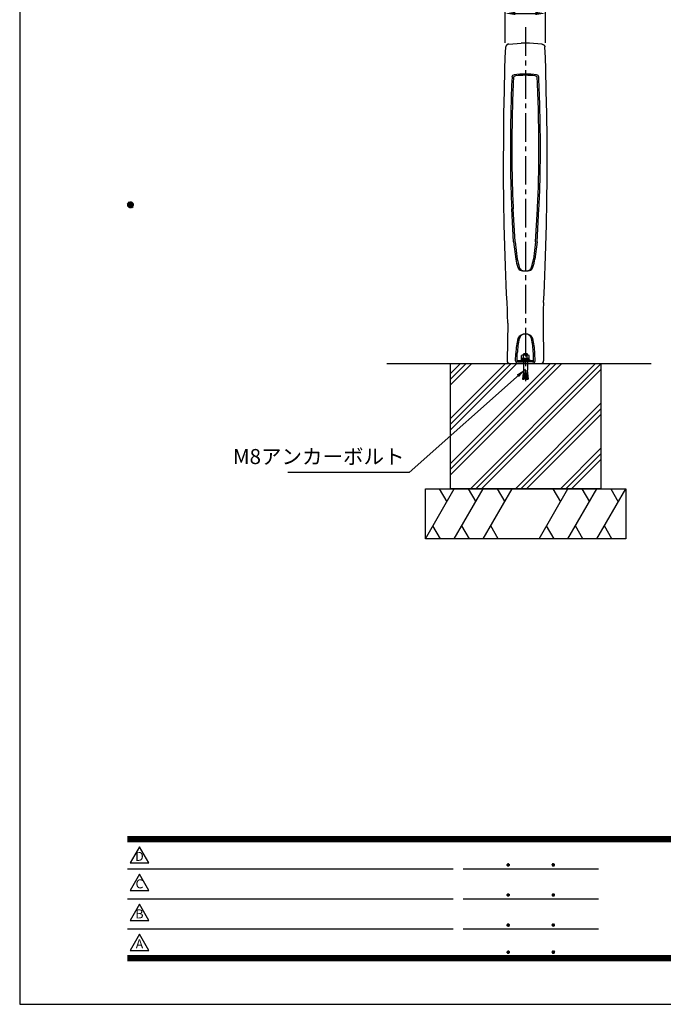
# Model space of a CAD drawing. Extents: x 0 to 4200, y 0 to 2970.
# Drawn here: x 0 to 1285, y 0 to 1965 of the extents above; entities that cross this region are included whole.
import ezdxf
from ezdxf.enums import TextEntityAlignment as Align

# ---------------------------------------------------------------- set-up
doc = ezdxf.new("R2010")
doc.units = 0
doc.header["$LTSCALE"] = 3
doc.linetypes.add('CENTER2', pattern=[28.575, 19.05, -3.175, 3.175, -3.175])
doc.layers.get('0').update_dxf_attribs({"linetype": 'CONTINUOUS'})
doc.layers.get('DEFPOINTS').update_dxf_attribs({"linetype": 'CONTINUOUS'})
for name, color, linetype in [('P001', 131, 'CONTINUOUS'), ('P019', 71, 'CONTINUOUS'), ('P919', 75, 'CONTINUOUS'), ('P920', 125, 'CONTINUOUS'), ('P_1CENTER', 2, 'CONTINUOUS'), ('P_2DIM', 6, 'CONTINUOUS'), ('P_5DRAWFRAME', 104, 'CONTINUOUS'), ('p_7thick', 7, 'CONTINUOUS')]:
    doc.layers.add(name, color=color, linetype=linetype)
doc.styles.add('BIGFONT', font='simplex.shx', dxfattribs={"bigfont": 'bigfont.shx'})
doc.dimstyles.new('DIMBIGFONT$0', dxfattribs={"dimtxt": 3, "dimasz": 2, "dimexe": 1.5, "dimexo": 3, "dimgap": 0.75, "dimtad": 1, "dimdec": 1, "dimdsep": 46, "dimtxsty": 'BIGFONT', "dimcen": 0, "dimclrt": 230, "dimadec": 0, "dimazin": 0, "dimtfac": 0.6, "dimtdec": 1, "dimtofl": 0, "dimtmove": 2, "dimatfit": 3, "dimfxl": 1, "dimtvp": 1, "dimtolj": 1, "dimarcsym": 0})
doc.dimstyles.new('DIMBIGFONT$7', dxfattribs={"dimtxt": 3, "dimasz": 2, "dimexe": 1.5, "dimexo": 3, "dimgap": 0.75, "dimtad": 1, "dimdec": 1, "dimdsep": 46, "dimtxsty": 'BIGFONT', "dimsah": 1, "dimcen": 0, "dimclrt": 230, "dimadec": 0, "dimazin": 0, "dimtfac": 0.6, "dimtdec": 1, "dimtofl": 0, "dimtmove": 0, "dimatfit": 3, "dimfxl": 1, "dimtvp": 1, "dimtolj": 1, "dimarcsym": 0})

# ---------------------------------------------------------------- blocks, each defined once
blk = doc.blocks.new('DFP3')
at = {"color": 0}
for p, q in [((21.5, 159.55), (22.1, 160.15)), ((21.5, 159.48), (22.17, 160.15)), ((21.5, 159.63), (22.02, 160.15)), ((21.5, 159.62), (22.17, 158.95)), ((21.5, 159.55), (22.1, 158.95)), ((21.5, 159.47), (22.02, 158.95)), ((21.51, 159.42), (22.23, 160.14)), ((21.51, 159.68), (22.23, 158.96)), ((21.52, 159.71), (21.94, 160.13)), ((21.52, 159.39), (21.94, 158.97)), ((21.53, 159.37), (22.28, 160.12)), ((21.53, 159.73), (22.28, 158.98)), ((21.55, 159.32), (22.33, 160.1)), ((21.55, 159.78), (22.33, 159)), ((21.57, 159.83), (21.82, 160.08)), ((21.57, 159.27), (22.38, 160.08)), ((21.57, 159.83), (22.38, 159.02)), ((21.57, 159.27), (21.82, 159.02)), ((21.6, 159.22), (22.43, 160.05)), ((21.6, 159.88), (22.43, 159.05)), ((21.63, 159.18), (22.47, 160.02)), ((21.63, 159.92), (22.47, 159.08)), ((21.66, 159.14), (22.51, 159.99)), ((21.66, 159.96), (22.51, 159.11)), ((21.69, 159.99), (22.54, 159.14)), ((21.69, 159.11), (22.54, 159.96)), ((21.73, 160.02), (22.57, 159.18)), ((21.73, 159.08), (22.57, 159.92)), ((21.77, 160.05), (22.6, 159.22)), ((21.77, 159.05), (22.6, 159.88)), ((21.82, 160.08), (22.63, 159.27)), ((21.82, 159.02), (22.63, 159.83)), ((21.87, 160.1), (22.65, 159.32)), ((21.87, 159), (22.65, 159.78)), ((21.92, 160.12), (22.67, 159.37)), ((21.92, 158.98), (22.67, 159.73)), ((21.97, 160.14), (22.69, 159.42)), ((21.97, 158.96), (22.69, 159.68)), ((22.03, 160.15), (22.7, 159.48)), ((22.03, 158.95), (22.7, 159.62)), ((22.1, 160.15), (22.7, 159.55)), ((22.1, 158.95), (22.7, 159.55)), ((22.18, 160.14), (22.69, 159.63)), ((22.18, 158.96), (22.69, 159.47)), ((22.27, 160.13), (22.68, 159.72)), ((22.27, 158.97), (22.68, 159.38)), ((22.39, 160.08), (22.63, 159.84)), ((22.39, 159.02), (22.63, 159.26)), ((21.5, 33.5), (408, 33.5)), ((21.5, 33.45), (408, 33.45)), ((21.5, 33.4), (408, 33.4)), ((21.5, 33.35), (408, 33.35)), ((21.5, 33.3), (408, 33.3)), ((21.5, 33.25), (408, 33.25)), ((21.5, 33.2), (408, 33.2)), ((21.5, 33.15), (408, 33.15)), ((21.5, 33.1), (408, 33.1)), ((21.5, 33.05), (408, 33.05)), ((21.5, 33), (408, 33)), ((21.5, 32.95), (408, 32.95)), ((21.5, 32.9), (408, 32.9)), ((21.5, 32.85), (408, 32.85)), ((21.5, 32.8), (408, 32.8)), ((21.5, 32.75), (408, 32.75)), ((21.5, 32.7), (408, 32.7)), ((21.5, 32.65), (408, 32.65)), ((21.5, 32.6), (408, 32.6)), ((21.5, 32.55), (408, 32.55)), ((21.5, 32.5), (408, 32.5)), ((97.25, 27.82), (97.5, 28.07)), ((97.25, 27.82), (97.5, 27.57)), ((97.26, 27.76), (97.56, 28.07)), ((97.26, 27.89), (97.56, 27.58)), ((97.27, 27.91), (97.41, 28.06)), ((97.27, 27.74), (97.41, 27.59)), ((97.28, 27.71), (97.61, 28.05)), ((97.28, 27.94), (97.61, 27.6)), ((97.31, 27.67), (97.66, 28.02)), ((97.31, 27.98), (97.66, 27.63)), ((97.34, 28.02), (97.69, 27.67)), ((97.34, 27.63), (97.69, 27.98)), ((97.38, 28.05), (97.72, 27.71)), ((97.38, 27.6), (97.72, 27.94)), ((97.43, 28.07), (97.74, 27.76)), ((97.43, 27.58), (97.74, 27.89)), ((97.5, 28.07), (97.75, 27.82)), ((97.5, 27.57), (97.75, 27.83)), ((97.58, 28.06), (97.74, 27.9)), ((97.58, 27.59), (97.74, 27.75)), ((106.25, 27.82), (106.5, 28.07)), ((106.25, 27.82), (106.5, 27.57)), ((106.26, 27.76), (106.56, 28.07)), ((106.26, 27.89), (106.56, 27.58)), ((106.27, 27.91), (106.41, 28.06)), ((106.27, 27.74), (106.41, 27.59)), ((106.28, 27.71), (106.61, 28.05)), ((106.28, 27.94), (106.61, 27.6)), ((106.31, 27.67), (106.66, 28.02)), ((106.31, 27.98), (106.66, 27.63)), ((106.34, 28.02), (106.69, 27.67)), ((106.34, 27.63), (106.69, 27.98)), ((106.38, 28.05), (106.72, 27.71)), ((106.38, 27.6), (106.72, 27.94)), ((106.43, 28.07), (106.74, 27.76)), ((106.43, 27.58), (106.74, 27.89)), ((106.5, 28.07), (106.75, 27.82)), ((106.5, 27.57), (106.75, 27.83)), ((106.58, 28.06), (106.74, 27.9)), ((106.58, 27.59), (106.74, 27.75)), ((21.5, 27.03), (86.5, 27.03)), ((88.5, 27.03), (115.5, 27.03)), ((97.25, 21.82), (97.5, 22.07)), ((97.25, 21.82), (97.5, 21.57)), ((97.26, 21.76), (97.56, 22.07)), ((97.26, 21.89), (97.56, 21.58)), ((97.27, 21.91), (97.41, 22.06)), ((97.27, 21.74), (97.41, 21.59)), ((97.28, 21.71), (97.61, 22.05)), ((97.28, 21.94), (97.61, 21.6)), ((97.31, 21.67), (97.66, 22.02)), ((97.31, 21.98), (97.66, 21.63)), ((97.34, 22.02), (97.69, 21.67)), ((97.34, 21.63), (97.69, 21.98)), ((97.38, 22.05), (97.72, 21.71)), ((97.38, 21.6), (97.72, 21.94)), ((97.43, 22.07), (97.74, 21.76)), ((97.43, 21.58), (97.74, 21.89)), ((97.5, 22.07), (97.75, 21.82)), ((97.5, 21.57), (97.75, 21.83)), ((97.58, 22.06), (97.74, 21.9)), ((97.58, 21.59), (97.74, 21.75)), ((106.25, 21.82), (106.5, 22.07)), ((106.25, 21.82), (106.5, 21.57)), ((106.26, 21.76), (106.56, 22.07)), ((106.26, 21.89), (106.56, 21.58)), ((106.27, 21.91), (106.41, 22.06)), ((106.27, 21.74), (106.41, 21.59)), ((106.28, 21.71), (106.61, 22.05)), ((106.28, 21.94), (106.61, 21.6)), ((106.31, 21.67), (106.66, 22.02)), ((106.31, 21.98), (106.66, 21.63)), ((106.34, 22.02), (106.69, 21.67)), ((106.34, 21.63), (106.69, 21.98)), ((106.38, 22.05), (106.72, 21.71)), ((106.38, 21.6), (106.72, 21.94)), ((106.43, 22.07), (106.74, 21.76)), ((106.43, 21.58), (106.74, 21.89)), ((106.5, 22.07), (106.75, 21.82)), ((106.5, 21.57), (106.75, 21.83)), ((106.58, 22.06), (106.74, 21.9)), ((106.58, 21.59), (106.74, 21.75)), ((21.5, 21.03), (86.5, 21.03)), ((88.5, 21.03), (115.5, 21.03)), ((97.25, 15.82), (97.5, 16.07)), ((97.25, 15.82), (97.5, 15.57)), ((97.26, 15.76), (97.56, 16.07)), ((97.26, 15.89), (97.56, 15.58)), ((97.27, 15.91), (97.41, 16.06)), ((97.27, 15.74), (97.41, 15.59)), ((97.28, 15.71), (97.61, 16.05)), ((97.28, 15.94), (97.61, 15.6)), ((97.31, 15.67), (97.66, 16.02)), ((97.31, 15.98), (97.66, 15.63)), ((97.34, 16.02), (97.69, 15.67)), ((97.34, 15.63), (97.69, 15.98)), ((97.38, 16.05), (97.72, 15.71)), ((97.38, 15.6), (97.72, 15.94)), ((97.43, 16.07), (97.74, 15.76)), ((97.43, 15.58), (97.74, 15.89)), ((97.5, 16.07), (97.75, 15.82)), ((97.5, 15.57), (97.75, 15.83)), ((97.58, 16.06), (97.74, 15.9)), ((97.58, 15.59), (97.74, 15.75)), ((106.25, 15.82), (106.5, 16.07)), ((106.25, 15.82), (106.5, 15.57)), ((106.26, 15.76), (106.56, 16.07)), ((106.26, 15.89), (106.56, 15.58)), ((106.27, 15.91), (106.41, 16.06)), ((106.27, 15.74), (106.41, 15.59)), ((106.28, 15.71), (106.61, 16.05)), ((106.28, 15.94), (106.61, 15.6)), ((106.31, 15.67), (106.66, 16.02)), ((106.31, 15.98), (106.66, 15.63)), ((106.34, 16.02), (106.69, 15.67)), ((106.34, 15.63), (106.69, 15.98)), ((106.38, 16.05), (106.72, 15.71)), ((106.38, 15.6), (106.72, 15.94)), ((106.43, 16.07), (106.74, 15.76)), ((106.43, 15.58), (106.74, 15.89)), ((106.5, 16.07), (106.75, 15.82)), ((106.5, 15.57), (106.75, 15.83)), ((106.58, 16.06), (106.74, 15.9)), ((106.58, 15.59), (106.74, 15.75)), ((21.5, 15.03), (86.5, 15.03)), ((88.5, 15.03), (115.5, 15.03)), ((97.25, 10.4), (97.5, 10.65)), ((97.25, 10.4), (97.5, 10.15)), ((97.26, 10.34), (97.56, 10.64)), ((97.26, 10.46), (97.56, 10.16)), ((97.27, 10.49), (97.41, 10.63)), ((97.27, 10.31), (97.41, 10.17)), ((97.28, 10.29), (97.61, 10.62)), ((97.28, 10.51), (97.61, 10.18)), ((97.31, 10.24), (97.66, 10.59)), ((97.31, 10.56), (97.66, 10.21)), ((97.34, 10.59), (97.69, 10.24)), ((97.34, 10.21), (97.69, 10.56)), ((97.38, 10.62), (97.72, 10.28)), ((97.38, 10.18), (97.72, 10.52)), ((97.43, 10.64), (97.74, 10.33)), ((97.43, 10.16), (97.74, 10.47)), ((97.5, 10.65), (97.75, 10.4)), ((97.5, 10.15), (97.75, 10.4)), ((97.58, 10.64), (97.74, 10.48)), ((97.58, 10.16), (97.74, 10.32)), ((106.25, 10.4), (106.5, 10.65)), ((106.25, 10.4), (106.5, 10.15)), ((106.26, 10.34), (106.56, 10.64)), ((106.26, 10.46), (106.56, 10.16)), ((106.27, 10.49), (106.41, 10.63)), ((106.27, 10.31), (106.41, 10.17)), ((106.28, 10.29), (106.61, 10.62)), ((106.28, 10.51), (106.61, 10.18)), ((106.31, 10.24), (106.66, 10.59)), ((106.31, 10.56), (106.66, 10.21)), ((106.34, 10.59), (106.69, 10.24)), ((106.34, 10.21), (106.69, 10.56)), ((106.38, 10.62), (106.72, 10.28)), ((106.38, 10.18), (106.72, 10.52)), ((106.43, 10.64), (106.74, 10.33)), ((106.43, 10.16), (106.74, 10.47)), ((106.5, 10.65), (106.75, 10.4)), ((106.5, 10.15), (106.75, 10.4)), ((106.58, 10.64), (106.74, 10.48)), ((106.58, 10.16), (106.74, 10.32)), ((21.5, 9.75), (408, 9.75)), ((21.5, 9.7), (408, 9.7)), ((21.5, 9.65), (408, 9.65)), ((21.5, 9.6), (408, 9.6)), ((21.5, 9.55), (408, 9.55)), ((21.5, 9.5), (408, 9.5)), ((21.5, 9.45), (408, 9.45)), ((21.5, 9.4), (408, 9.4)), ((21.5, 9.35), (408, 9.35)), ((21.5, 9.3), (408, 9.3)), ((21.5, 9.25), (408, 9.25)), ((21.5, 9.2), (408, 9.2)), ((21.5, 9.15), (408, 9.15)), ((21.5, 9.1), (408, 9.1)), ((21.5, 9.05), (408, 9.05)), ((21.5, 9), (408, 9)), ((21.5, 8.95), (408, 8.95)), ((21.5, 8.9), (408, 8.9)), ((21.5, 8.85), (408, 8.85)), ((21.5, 8.8), (408, 8.8)), ((21.5, 8.75), (408, 8.75))]:
    blk.add_line(p, q, dxfattribs=at)
for points in [[(23.91, 31.45), (22.04, 28.21), (25.79, 28.21)], [(23.91, 25.97), (22.04, 22.73), (25.79, 22.73)], [(23.91, 19.97), (22.04, 16.73), (25.79, 16.73)], [(23.91, 13.97), (22.04, 10.73), (25.79, 10.73)]]:
    blk.add_lwpolyline(points, close=True)
at = {"layer": 'DEFPOINTS', "color": 0}
for p, q in [((0, 297), (0, 0)), ((0, 0), (420, 0))]:
    blk.add_line(p, q, dxfattribs=at)
at = {"style": 'BIGFONT'}
for s, p in [('D', (23.91, 29.29)), ('C', (23.91, 23.81)), ('B', (23.91, 17.81)), ('A', (23.91, 11.81))]:
    blk.add_text(s, height=1.8, dxfattribs=at).set_placement(p, align=Align.MIDDLE)
at = {"color": 83, "style": 'BIGFONT', "flags": 8}
for tag, p in [('REV04', (27.26, 27.96)), ('REV03', (27.26, 22.49)), ('REV02', (27.26, 16.49)), ('REV01', (27.26, 11.3))]:
    blk.add_attdef(tag, text='', height=2, dxfattribs=at).set_placement(p, align=Align.BOTTOM_LEFT)
for tag, p in [('R4D', (93.12, 27.96)), ('R4C', (102.25, 27.96)), ('R4A', (111.37, 27.96)), ('R3D', (93.12, 22.49)), ('R3C', (102.25, 22.49)), ('R3A', (111.37, 22.49)), ('R2D', (93.12, 16.49)), ('R2C', (102.25, 16.49)), ('R2A', (111.37, 16.49)), ('R1D', (93.12, 11.3)), ('R1C', (102.25, 11.3)), ('R1A', (111.37, 11.3))]:
    blk.add_attdef(tag, text='', height=2, dxfattribs=at).set_placement(p, align=Align.BOTTOM_CENTER)
at = {"color": 83, "style": 'BIGFONT'}
for tag, height, p in [('PROJECT1', 4, (283.38, 25.6)), ('DATE', 3, (344.68, 25.84)), ('SCALE', 3, (379.68, 25.84)), ('PROJECT2', 4, (284.2, 17.84)), ('PROJECT3', 4, (284.2, 10.57)), ('DWGNO', 3, (358.68, 10.57))]:
    blk.add_attdef(tag, text='', height=height, dxfattribs=at).set_placement(p, align=Align.BOTTOM_CENTER)
blk = doc.blocks.new('*D17')
at = {"layer": 'DEFPOINTS', "color": 0}
for p in [(1049.2, 1977.6), (969.3, 1889.2), (1049.2, 1889.2)]:
    blk.add_point(p, dxfattribs=at)
at = {"layer": 'P_2DIM', "color": 0, "lineweight": -2}
for p, q in [((969.3, 1919.2), (969.3, 1992.6)), ((1049.2, 1919.2), (1049.2, 1992.6)), ((989.3, 1977.6), (1029.2, 1977.6))]:
    blk.add_line(p, q, dxfattribs=at)
at = {"layer": 'P_2DIM', "color": 0}
for points in [[(989.3, 1981), (989.3, 1974.3), (969.3, 1977.6)], [(1029.2, 1974.3), (1029.2, 1981), (1049.2, 1977.6)]]:
    blk.add_solid(points, dxfattribs=at)
at = {"layer": 'P_2DIM', "color": 230, "insert": (1009.3, 2000.1), "char_height": 30, "attachment_point": 5, "style": 'BIGFONT'}
blk.add_mtext('\\A1;80', dxfattribs=at)

msp = doc.modelspace()

# ---------------------------------------------------------------- hatches: boundary and pattern name
at = {"layer": 'P919'}
h = msp.add_hatch(dxfattribs=at)
h.set_pattern_fill('PLAST', color=256, scale=10, angle=45, style=0)
h.set_pattern_definition([(45, (-1547.596, 86.075), (-44.9013, 44.9013), []), (45, (-1553.21, 91.69), (-44.9013, 44.9013), []), (45, (-1558.82, 97.3), (-44.9013, 44.9013), [])])
h.paths.add_polyline_path([(859.8, 1029), (1159.8, 1029), (1159.8, 1279), (859.8, 1279)])

# ---------------------------------------------------------------- linework, layer by layer
at = {"layer": 'P001'}
for p, q in [((969.3, 1889.2), (970.2, 1911)), ((970.3, 1911.6), (970.2, 1911.4)), ((970.2, 1911.4), (970.2, 1911.2)), ((970.2, 1911.2), (970.2, 1911)), ((970.4, 1912), (970.3, 1911.9)), ((970.3, 1911.9), (970.3, 1911.8)), ((970.3, 1911.8), (970.3, 1911.6)), ((970.5, 1912.3), (970.4, 1912.1)), ((970.4, 1912.1), (970.4, 1912)), ((970.4, 1912), (970.4, 1912)), ((970.6, 1912.5), (970.5, 1912.3)), ((970.7, 1912.7), (970.6, 1912.5)), ((970.8, 1913), (970.7, 1912.9)), ((970.7, 1912.9), (970.7, 1912.7)), ((970.9, 1913.2), (970.8, 1913)), ((971.1, 1913.4), (970.9, 1913.2)), ((971.2, 1913.5), (971.1, 1913.4)), ((971.3, 1913.7), (971.2, 1913.5)), ((971.4, 1913.8), (971.3, 1913.7)), ((971.5, 1914), (971.4, 1913.8)), ((971.6, 1914.1), (971.5, 1914)), ((971.7, 1914.2), (971.6, 1914.1)), ((971.8, 1914.3), (971.7, 1914.2)), ((971.9, 1914.4), (971.8, 1914.3)), ((972, 1914.4), (971.9, 1914.4)), ((972.1, 1914.6), (972, 1914.4)), ((972.3, 1914.7), (972.1, 1914.6)), ((972.5, 1914.9), (972.3, 1914.7)), ((972.7, 1915), (972.5, 1914.9)), ((972.9, 1915.2), (972.7, 1915)), ((973.1, 1915.3), (972.9, 1915.2)), ((973.3, 1915.4), (973.1, 1915.3)), ((973.5, 1915.5), (973.3, 1915.4)), ((973.7, 1915.7), (973.5, 1915.5)), ((973.9, 1915.8), (973.7, 1915.7)), ((974.1, 1915.9), (973.9, 1915.8)), ((974.2, 1915.9), (974.1, 1915.9)), ((974.3, 1916), (974.2, 1915.9)), ((974.6, 1916.1), (974.3, 1916)), ((974.8, 1916.2), (974.6, 1916.1)), ((975.1, 1916.2), (974.8, 1916.2)), ((975.3, 1916.3), (975.1, 1916.2)), ((975.6, 1916.4), (975.3, 1916.3)), ((975.9, 1916.4), (975.6, 1916.4)), ((976.1, 1916.5), (975.9, 1916.4)), ((976.4, 1916.5), (976.1, 1916.5)), ((976.4, 1916.5), (1001.1, 1918.3)), ((1042.1, 1916.5), (1017.4, 1918.3)), ((1042.1, 1916.5), (1042.4, 1916.5)), ((1042.4, 1916.5), (1042.6, 1916.4)), ((1042.6, 1916.4), (1042.9, 1916.4)), ((1042.9, 1916.4), (1043.2, 1916.3)), ((1043.2, 1916.3), (1043.4, 1916.2)), ((1043.4, 1916.2), (1043.7, 1916.2)), ((1043.7, 1916.2), (1043.9, 1916.1)), ((1043.9, 1916.1), (1044.2, 1916)), ((1044.2, 1916), (1044.3, 1915.9)), ((1044.3, 1915.9), (1044.4, 1915.9)), ((1044.4, 1915.9), (1044.6, 1915.8)), ((1044.6, 1915.8), (1044.8, 1915.7)), ((1044.8, 1915.7), (1045, 1915.5)), ((1045, 1915.5), (1045.2, 1915.4)), ((1045.2, 1915.4), (1045.4, 1915.3)), ((1045.4, 1915.3), (1045.6, 1915.2)), ((1045.6, 1915.2), (1045.8, 1915)), ((1045.8, 1915), (1046, 1914.9)), ((1046, 1914.9), (1046.2, 1914.7)), ((1046.2, 1914.7), (1046.4, 1914.6)), ((1046.4, 1914.6), (1046.5, 1914.4)), ((1046.5, 1914.4), (1046.6, 1914.4)), ((1046.6, 1914.4), (1046.7, 1914.3)), ((1046.7, 1914.3), (1046.8, 1914.2)), ((1046.8, 1914.2), (1046.9, 1914.1)), ((1046.9, 1914.1), (1047, 1914)), ((1047, 1914), (1047.1, 1913.8)), ((1047.1, 1913.8), (1047.2, 1913.7)), ((1047.2, 1913.7), (1047.3, 1913.5)), ((1047.3, 1913.5), (1047.4, 1913.4)), ((1047.4, 1913.4), (1047.6, 1913.2)), ((1047.6, 1913.2), (1047.7, 1913)), ((1047.7, 1913), (1047.8, 1912.9)), ((1047.8, 1912.9), (1047.8, 1912.7)), ((1047.8, 1912.7), (1047.9, 1912.5)), ((1047.9, 1912.5), (1048, 1912.3)), ((1048, 1912.3), (1048.1, 1912.1)), ((1048.1, 1912.1), (1048.1, 1912)), ((1048.1, 1912), (1048.1, 1912)), ((1048.1, 1912), (1048.2, 1911.9)), ((1048.2, 1911.9), (1048.2, 1911.8)), ((1048.2, 1911.8), (1048.2, 1911.6)), ((1048.2, 1911.6), (1048.3, 1911.4)), ((1048.3, 1911.4), (1048.3, 1911.2)), ((1048.3, 1911.2), (1048.3, 1911)), ((1049.2, 1889.2), (1048.3, 1911)), ((968.6, 1866.8), (969.3, 1889.2)), ((1049.9, 1866.8), (1049.2, 1889.2)), ((967.4, 1822.7), (968.6, 1866.8)), ((1051.1, 1822.7), (1049.9, 1866.8)), ((966.6, 1777.6), (967.4, 1822.7)), ((1051.9, 1777.6), (1051.1, 1822.7)), ((966, 1728.1), (966.6, 1777.6)), ((1052.5, 1728.1), (1051.9, 1777.6)), ((965.9, 1678.2), (966, 1728.1)), ((1052.6, 1678.2), (1052.5, 1728.1)), ((965.9, 1649.3), (965.9, 1678.2)), ((1052.6, 1649.3), (1052.6, 1678.2)), ((966.4, 1602.2), (965.9, 1649.3)), ((1052.2, 1602.2), (1052.6, 1649.3)), ((967.1, 1555.8), (966.4, 1602.2)), ((1051.4, 1555.8), (1052.2, 1602.2)), ((985.7, 1521.7), (982.1, 1587.8)), ((988.7, 1521.7), (985.1, 1587.8)), ((1029.8, 1521.7), (1033.4, 1587.8)), ((1032.8, 1521.7), (1036.4, 1587.8)), ((968.1, 1513.7), (967.1, 1555.8)), ((1050.4, 1513.7), (1051.4, 1555.8)), ((969.4, 1472.9), (968.1, 1513.7)), ((985.7, 1521.7), (990.2, 1487.1)), ((988.7, 1521.7), (993.2, 1487.1)), ((1029.8, 1521.7), (1025.3, 1487.1)), ((1032.8, 1521.7), (1028.3, 1487.1)), ((1049.1, 1472.9), (1050.4, 1513.7)), ((971, 1435.8), (969.4, 1472.9)), ((1047.5, 1435.8), (1049.1, 1472.9)), ((971.8, 1418), (971, 1435.8)), ((1046.7, 1418), (1047.5, 1435.8)), ((972.8, 1400.8), (971.8, 1418)), ((1045.7, 1400.8), (1046.7, 1418)), ((974, 1359.6), (972.9, 1284.1)), ((1044.5, 1359.6), (1045.6, 1284.1)), ((989.9, 1284.1), (990.2, 1299.2)), ((992.9, 1285.1), (993.2, 1299.2)), ((977.9, 1279), (1008.8, 1279)), ((992.9, 1285), (1025.6, 1285)), ((995.9, 1282), (1009.3, 1282)), ((1022.6, 1282), (1009.3, 1282)), ((1009.8, 1279), (1040.6, 1279))]:
    msp.add_line(p, q, dxfattribs=at)
at = {"layer": 'P001', "linetype": 'Continuous'}
for p, q in [((1025.6, 1285.1), (1025.3, 1299.2)), ((1028.6, 1284.1), (1028.3, 1299.2))]:
    msp.add_line(p, q, dxfattribs=at)
at = {"layer": 'P001'}
for centre, radius, start, end in [((987.6, 1850.1), 5, 97.3292, 177.0234), ((990.4, 1848.2), 4.94, 96.3861, 176.4341), ((1028.1, 1848.2), 4.94, 3.5659, 83.6139), ((1030.9, 1850.1), 5, 2.9766, 82.6708), ((1107, 1507.5), 118.6, 189.9174, 197.9489), ((1110, 1507.5), 118.6, 189.9174, 197.9489), ((908.5, 1507.5), 118.6, 342.0511, 350.0826), ((911.5, 1507.5), 118.6, 342.0511, 350.0826), ((1033.4, 1486.5), 42.2, 201.6263, 206.124), ((1000.5, 1470.4), 5.47, 206.124, 252.8414), ((1036.4, 1486.5), 42.2, 201.6263, 206.5123), ((1003.6, 1470.2), 5.54, 206.5123, 250.9201), ((1014.9, 1470.2), 5.54, 289.0799, 333.4877), ((1018, 1470.4), 5.47, 287.1586, 333.876), ((982.1, 1486.5), 42.2, 333.4877, 338.3737), ((985.1, 1486.5), 42.2, 333.876, 338.3737), ((1009.7, 1319.9), 18, 91.3766, 149.3316), ((1009.3, 1325.2), 12.6, 90, 162.3682), ((1008.8, 1319.9), 18, 30.6684, 88.6234), ((1009.3, 1325.2), 12.6, 17.6318, 90), ((1148.9, 1293.2), 158.8, 166.9247, 177.8056), ((1151.9, 1293.2), 158.8, 166.9247, 177.8056), ((866.6, 1293.2), 158.8, 2.1944, 13.0753), ((869.6, 1293.2), 158.8, 2.1944, 13.0753), ((977.9, 1284), 5, 179.2029, 270), ((994.9, 1284), 5, 178.7267, 270), ((995.9, 1285), 3, 178.7267, 270), ((1022.6, 1285), 3, 270, 1.2733), ((1023.6, 1284), 5, 270, 1.2733), ((1040.6, 1284), 5, 270, 0.7971)]:
    msp.add_arc(centre, radius, start, end, dxfattribs=at)
for centre, major_axis, ratio, start_param, end_param in [((1008.8, 1775.7), (-209.1, -1.8), 0.682317, 4.704377, 4.743582), ((1009.7, 1775.7), (209.1, -1.8), 0.682317, 1.539603, 1.578808), ((994.3, 1704), (0, 233), 0.064388, 0.891463, 1.570796), ((997.3, 1704), (0, 233), 0.064388, 0.901871, 1.570796), ((1008.8, 1773), (122.4, 1.1), 0.682317, 1.561283, 1.744512), ((1008.8, 1770.6), (122.4, 1.1), 0.682317, 1.56145, 1.720386), ((1009.7, 1773), (-122.4, 1.1), 0.682317, 4.538673, 4.721902), ((1009.7, 1770.6), (-122.4, 1.1), 0.682317, 4.562799, 4.721735), ((1021.3, 1704), (0, -233), 0.064388, 1.570796, 2.239722), ((1024.3, 1704), (0, -233), 0.064388, 1.570796, 2.250129), ((994.3, 1704), (0, 199.6), 0.075157, 1.570796, 2.192409), ((997.3, 1704), (0, 199.6), 0.075157, 1.570796, 2.192409), ((1021.3, 1704), (0, -199.6), 0.075157, 0.949183, 1.570796), ((1024.3, 1704), (0, -199.6), 0.075157, 0.949183, 1.570796), ((1009.3, 1467.4), (-13.6, 0), 0.26073, 0.701278, 1.570796), ((1009.3, 1467.4), (-10.4, 0), 0.340485, 0.777474, 1.570796), ((1009.3, 1467.4), (-13.6, 0), 0.26073, 1.570796, 2.440315), ((1009.3, 1467.4), (-10.4, 0), 0.340485, 1.570796, 2.364119), ((960.9, 1359.6), (0, 100), 0.131177, 4.712389, 5.13715), ((1057.6, 1359.6), (0, 100), 0.131177, 1.146035, 1.570796)]:
    msp.add_ellipse(centre, major_axis=major_axis, ratio=ratio, start_param=start_param, end_param=end_param, dxfattribs=at)
at = {"layer": 'P019'}
for points in [[(859.8, 1279), (1159.8, 1279), (1159.8, 1029), (859.8, 1029)], [(809.8, 1029), (1209.8, 1029), (1209.8, 929), (809.8, 929)]]:
    msp.add_lwpolyline(points, close=True, dxfattribs=at)
at = {"layer": 'P919'}
for p, q in [((809.8, 929), (867.5, 1029)), ((837.5, 1029), (852.5, 1003)), ((867.5, 929), (925.2, 1029)), ((895.2, 1029), (910.2, 1003)), ((925.2, 929), (983, 1029)), ((953, 1029), (968, 1003)), ((1036.5, 929), (1094.3, 1029)), ((1064.3, 1029), (1079.3, 1003)), ((1094.3, 929), (1152, 1029)), ((1122, 1029), (1137, 1003)), ((1152, 929), (1209.8, 1029)), ((1179.8, 1029), (1194.8, 1003)), ((839.8, 929), (824.8, 955)), ((897.5, 929), (882.5, 955)), ((955.2, 929), (940.2, 955)), ((1066.5, 929), (1051.5, 955)), ((1124.3, 929), (1109.3, 955)), ((1182, 929), (1167, 955))]:
    msp.add_line(p, q, dxfattribs=at)
at = {"layer": 'P920'}
for p, q in [((1005.3, 1297.8), (1006.5, 1299)), ((1005.3, 1295.5), (1005.3, 1297.8)), ((1005.3, 1297.8), (1013.3, 1297.8)), ((1005.9, 1295.5), (1005.9, 1298.4)), ((1006.5, 1299), (1012.1, 1299)), ((1013.3, 1297.8), (1012.1, 1299)), ((1012.6, 1295.5), (1012.6, 1298.4)), ((1013.3, 1295.5), (1013.3, 1297.8)), ((1017.8, 1287), (1000.8, 1287)), ((1000.8, 1287), (1000.8, 1285)), ((1000.8, 1285), (1017.8, 1285)), ((1001.8, 1287), (1001.8, 1294.8)), ((1016.8, 1289), (1001.8, 1289)), ((1014.9, 1295.5), (1003.6, 1295.5)), ((1005.3, 1284.8), (1005.3, 1265.8)), ((1005.5, 1289), (1005.5, 1294.8)), ((1009.9, 1289), (1007.6, 1287)), ((1010.7, 1289), (1008.4, 1287)), ((1013, 1289), (1013, 1294.8)), ((1013.3, 1284.8), (1013.3, 1265.8)), ((1016.8, 1287), (1016.8, 1294.8)), ((1017.8, 1287), (1017.8, 1285)), ((1005.3, 1265.8), (1003.7, 1247.8)), ((1004.6, 1257.8), (1008.1, 1257.5)), ((1004.7, 1259.8), (1008.2, 1259.5)), ((1008.8, 1265.5), (1007.2, 1247.5)), ((1008.8, 1265.5), (1009.8, 1265.5)), ((1009.8, 1265.5), (1011.3, 1247.5)), ((1010.3, 1259.5), (1013.8, 1259.8)), ((1010.4, 1257.5), (1013.9, 1257.8)), ((1013.2, 1265.8), (1014.8, 1247.8)), ((1003.7, 1247.8), (1007.2, 1247.5)), ((1003.9, 1249.8), (1007.4, 1249.5)), ((1004, 1251.8), (1007.5, 1251.5)), ((1004.2, 1253.8), (1007.7, 1253.5)), ((1004.4, 1255.8), (1007.9, 1255.5)), ((1007.8, 1254), (1007.8, 1251.7)), ((1007.8, 1251.7), (1009.3, 1248.7)), ((1010.8, 1251.7), (1009.3, 1248.7)), ((1010.6, 1255.5), (1014.1, 1255.8)), ((1010.8, 1254), (1010.8, 1251.7)), ((1010.8, 1253.5), (1014.3, 1253.8)), ((1011, 1251.5), (1014.5, 1251.8)), ((1011.1, 1249.5), (1014.6, 1249.8)), ((1011.3, 1247.5), (1014.8, 1247.8))]:
    msp.add_line(p, q, dxfattribs=at)
for centre, radius, start, end in [((1003.6, 1292.7), 2.8, 47.925, 132.075), ((1009.3, 1285.4), 10.1, 68.1975, 111.8025), ((1014.9, 1292.7), 2.8, 47.925, 132.075)]:
    msp.add_arc(centre, radius, start, end, dxfattribs=at)
at = {"layer": 'P_1CENTER', "linetype": 'CENTER2'}
msp.add_line((1009.3, 1950.2), (1009.3, 1243.7), dxfattribs=at)
at = {"layer": 'p_7thick'}
msp.add_line((732.6, 1279), (1260.4, 1279), dxfattribs=at)

# ---------------------------------------------------------------- block references
at = {"layer": 'P_5DRAWFRAME', "xscale": 10, "yscale": 10, "zscale": 10}
msp.add_blockref('DFP3', (0, 0), dxfattribs=at)

# ---------------------------------------------------------------- texts
at = {"layer": 'P_2DIM', "color": 230, "insert": (768.1, 1068.9), "char_height": 30, "attachment_point": 9, "style": 'BIGFONT'}
msp.add_mtext('M8アンカーボルト', dxfattribs=at)

# ---------------------------------------------------------------- dimensions: what is measured, and where the dimension line sits
at = {"layer": 'P_2DIM'}
dim = msp.add_linear_dim(base=(1049.2, 1977.6), p1=(969.3, 1889.2), p2=(1049.2, 1889.2), dimstyle='DIMBIGFONT$0', override={"dimscale": 10, "dimdec": 0, "dimadec": 2, "dimtdec": 0}, dxfattribs=at)
dim.commit()
dim.dimension.update_dxf_attribs({"geometry": '*D17', "text_midpoint": (1009.3, 2000.1)})

# ---------------------------------------------------------------- leaders
at = {"layer": 'P_2DIM', "annotation_type": 0, "has_hookline": 1, "hookline_direction": 1, "text_width": 232.9}
msp.add_leader([(1009.3, 1267.6), (777.6, 1061.4), (775.6, 1061.4)], dimstyle='DIMBIGFONT$7', override={"dimscale": 10, "dimgap": 0.75, "dimtad": 1, "dimdec": 0, "dimadec": 2, "dimtdec": 0}, dxfattribs=at)

doc.saveas('drawing.dxf')
